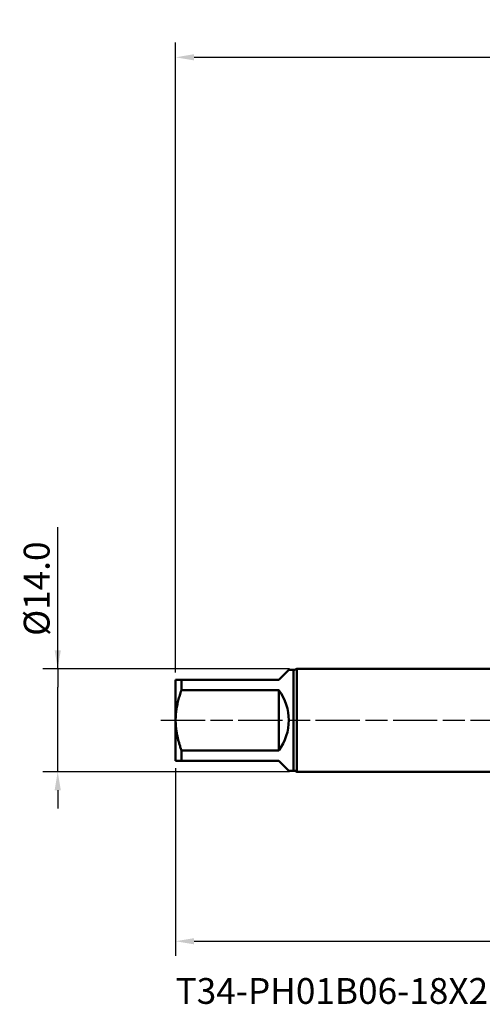
# Model space of a CAD drawing. Extents: x -65 to 122, y -39 to 95.
# Drawn here: x -65 to -2, y -39 to 95 of the extents above; entities that cross this region are included whole.
import ezdxf

# ---------------------------------------------------------------- set-up
doc = ezdxf.new("R2010")
doc.units = 0
doc.header["$PDMODE"] = 1
doc.linetypes.add('LONGDASH_DASH', pattern=[10.5, 6, -0.75, 3, -0.75])
for name, color, linetype, lineweight in [('SK1', 4, 'Continuous', 50), ('SK2', 7, 'Continuous', 25), ('SK4', 2, 'LONGDASH_DASH', 25), ('SK6', 5, 'Continuous', 35)]:
    doc.layers.add(name, color=color, linetype=linetype, lineweight=lineweight)
doc.styles.add('STANDARD 3.5 mm', font='monos.ttf', dxfattribs={"height": 3.5})
doc.dimstyles.new('AM_DIN', dxfattribs={"dimtxt": 3.5, "dimasz": 2.5, "dimexe": 2, "dimexo": 1, "dimgap": 1, "dimtad": 1, "dimdsep": 46, "dimtxsty": 'STANDARD 3.5 mm', "dimcen": 0.09, "dimadec": 0, "dimazin": 2, "dimtm": 1e-09, "dimtfac": 0.707107, "dimtmove": 0, "dimatfit": 3, "dimfxl": 1, "dimtolj": 1, "dimlwd": -1, "dimlwe": -1, "dimarcsym": 0})

# ---------------------------------------------------------------- blocks, each defined once
blk = doc.blocks.new('*D9')
at = {"layer": 'DEFPOINTS', "color": 0}
for p in [(81, 95), (81, 6.7), (-44, 5.5)]:
    blk.add_point(p, dxfattribs=at)
at = {"layer": 'SK2', "color": 0}
for p, q in [((-44, 6.5), (-44, 92)), ((81, 7.7), (81, 92)), ((-41.5, 90), (78.5, 90))]:
    blk.add_line(p, q, dxfattribs=at)
for points in [[(-41.5, 90.42), (-41.5, 89.58), (-44, 90)], [(78.5, 89.58), (78.5, 90.42), (81, 90)]]:
    blk.add_solid(points, dxfattribs=at)
at = {"layer": 'SK2', "color": 0, "insert": (18.5, 92.81), "char_height": 3.5, "attachment_point": 5, "style": 'STANDARD 3.5 mm'}
blk.add_mtext('\\A1;125.0', dxfattribs=at)
blk = doc.blocks.new('*D10')
at = {"layer": 'DEFPOINTS', "color": 0}
for p in [(-60, 7), (-27.53, 7), (-27.53, -7)]:
    blk.add_point(p, dxfattribs=at)
at = {"layer": 'SK2', "color": 0}
for p, q in [((-60, 7), (-60, 26.22)), ((-60, 9.5), (-60, 12)), ((-28.53, 7), (-62, 7)), ((-60, 7), (-60, 4.5)), ((-60, -4.5), (-60, 4.5)), ((-60, -7), (-60, -4.5)), ((-28.53, -7), (-62, -7)), ((-60, -9.5), (-60, -12))]:
    blk.add_line(p, q, dxfattribs=at)
for points in [[(-60.42, 9.5), (-59.58, 9.5), (-60, 7)], [(-60.42, -9.5), (-59.58, -9.5), (-60, -7)]]:
    blk.add_solid(points, dxfattribs=at)
at = {"layer": 'SK2', "color": 0, "insert": (-62.86, 17.86), "char_height": 3.5, "attachment_point": 5, "rotation": 90, "style": 'STANDARD 3.5 mm'}
blk.add_mtext('\\A1;%%C14.0', dxfattribs=at)
blk = doc.blocks.new('*D11')
at = {"layer": 'DEFPOINTS', "color": 0}
for p in [(69.5, 9.1), (-44, -5.5), (69.5, -30)]:
    blk.add_point(p, dxfattribs=at)
at = {"layer": 'SK2', "color": 0}
for p, q in [((69.5, 8.1), (69.5, -32)), ((-44, -6.5), (-44, -32)), ((-41.5, -30), (67, -30))]:
    blk.add_line(p, q, dxfattribs=at)
for points in [[(-41.5, -29.58), (-41.5, -30.42), (-44, -30)], [(67, -30.42), (67, -29.58), (69.5, -30)]]:
    blk.add_solid(points, dxfattribs=at)
at = {"layer": 'SK2', "color": 0, "insert": (12.75, -27.19), "char_height": 3.5, "attachment_point": 5, "style": 'STANDARD 3.5 mm'}
blk.add_mtext('\\A1;113.5', dxfattribs=at)

msp = doc.modelspace()

# ---------------------------------------------------------------- linework, layer by layer
at = {"layer": 'SK1'}
for p, q in [((-30, 5.5), (-28.65, 6.85)), ((-28, 6.85), (-28.65, 6.85)), ((-28, 6.85), (-28, -6.85)), ((0, 7), (-27.534, 7)), ((-27.534, 7), (-27.534, 0)), ((-44, 5.5), (-44, 0)), ((-43.221, 5.5), (-43.221, 4.083)), ((-43.221, 5.5), (-30, 5.5)), ((-30, 4.083), (-43.221, 4.083)), ((-30, -4.083), (-30, 4.083)), ((-44, 0), (-44, -5.5)), ((-27.534, 0), (-27.534, -7)), ((-43.221, -4.083), (-43.221, -5.5)), ((-43.221, -4.083), (-30, -4.083)), ((-30, -5.5), (-43.221, -5.5)), ((-28.65, -6.85), (-30, -5.5)), ((-28.65, -6.85), (-28, -6.85)), ((-27.534, -7), (0, -7))]:
    msp.add_line(p, q, dxfattribs=at)
for points in [[(-44, 5.5), (-43.998, 5.5), (-43.993, 5.5), (-43.984, 5.5), (-43.972, 5.5), (-43.957, 5.5), (-43.938, 5.5), (-43.916, 5.5), (-43.891, 5.5), (-43.864, 5.5), (-43.833, 5.5), (-43.8, 5.5), (-43.764, 5.5), (-43.725, 5.5), (-43.684, 5.5), (-43.641, 5.5), (-43.595, 5.5), (-43.547, 5.5), (-43.497, 5.5), (-43.445, 5.5), (-43.392, 5.5), (-43.336, 5.5), (-43.279, 5.5), (-43.221, 5.5)], [(-43.221, 4.083), (-43.279, 3.911), (-43.336, 3.738), (-43.392, 3.564), (-43.446, 3.389), (-43.498, 3.214), (-43.548, 3.039), (-43.596, 2.863), (-43.641, 2.686), (-43.685, 2.51), (-43.726, 2.332), (-43.765, 2.155), (-43.801, 1.977), (-43.834, 1.799), (-43.865, 1.621), (-43.892, 1.442), (-43.917, 1.263), (-43.939, 1.084), (-43.957, 0.904), (-43.972, 0.724), (-43.984, 0.544), (-43.993, 0.363), (-43.998, 0.182), (-44, 0)], [(-44, 0), (-43.999, -0.12), (-43.997, -0.24), (-43.993, -0.36), (-43.988, -0.48), (-43.981, -0.6), (-43.973, -0.72), (-43.963, -0.84), (-43.952, -0.96), (-43.939, -1.079), (-43.925, -1.198), (-43.91, -1.317), (-43.894, -1.436), (-43.876, -1.554), (-43.857, -1.671), (-43.836, -1.789), (-43.815, -1.906), (-43.792, -2.023), (-43.768, -2.139), (-43.743, -2.255), (-43.717, -2.371), (-43.691, -2.487), (-43.663, -2.602), (-43.634, -2.718), (-43.604, -2.833), (-43.573, -2.947), (-43.541, -3.062), (-43.509, -3.176), (-43.475, -3.29), (-43.441, -3.404), (-43.406, -3.518), (-43.37, -3.631), (-43.334, -3.744), (-43.297, -3.857), (-43.259, -3.97), (-43.221, -4.083)], [(-43.221, -5.5), (-43.279, -5.5), (-43.336, -5.5), (-43.392, -5.5), (-43.446, -5.5), (-43.498, -5.5), (-43.548, -5.5), (-43.596, -5.5), (-43.641, -5.5), (-43.685, -5.5), (-43.726, -5.5), (-43.765, -5.5), (-43.801, -5.5), (-43.834, -5.5), (-43.865, -5.5), (-43.892, -5.5), (-43.917, -5.5), (-43.939, -5.5), (-43.957, -5.5), (-43.972, -5.5), (-43.984, -5.5), (-43.993, -5.5), (-43.998, -5.5), (-44, -5.5)]]:
    msp.add_lwpolyline(points, dxfattribs=at)
for centre, radius, start, end in [((-28, 7.65), 0.8, 270, 305.65909), ((-35.5, 0), 6.85, 323.40983, 36.59017), ((-28, -7.65), 0.8, 54.34091, 90)]:
    msp.add_arc(centre, radius, start, end, dxfattribs=at)
at = {"layer": 'SK4'}
msp.add_line((-46, 0), (83, 0), dxfattribs=at)

# ---------------------------------------------------------------- texts
at = {"layer": 'SK6', "insert": (-44, -35), "char_height": 3.5, "attachment_point": 1, "style": 'STANDARD 3.5 mm'}
msp.add_mtext('{T34-PH01B06-18X2.5-65R}', dxfattribs=at)

# ---------------------------------------------------------------- dimensions: what is measured, and where the dimension line sits
at = {"layer": 'SK2'}
dim = msp.add_linear_dim(base=(81, 90), p1=(-44, 5.5), p2=(81, 6.7), dimstyle='AM_DIN', override={"dimdec": 1, "dimzin": 0}, dxfattribs=at)
dim.commit()
dim.dimension.update_dxf_attribs({"geometry": '*D9', "text_midpoint": (18.5, 90), "dimtype": 160})
dim = msp.add_linear_dim(base=(-60, 7), p1=(-27.534, -7), p2=(-27.534, 7), angle=90, text='%%C<>', dimstyle='AM_DIN', override={"dimdec": 1, "dimzin": 0}, dxfattribs=at)
dim.commit()
dim.dimension.update_dxf_attribs({"geometry": '*D10', "text_midpoint": (-60, 17.86), "dimtype": 160})
dim = msp.add_linear_dim(base=(69.501, -30), p1=(-44, -5.5), p2=(69.501, 9.099), dimstyle='AM_DIN', dxfattribs=at)
dim.commit()
dim.dimension.update_dxf_attribs({"geometry": '*D11', "text_midpoint": (12.75, -30), "dimtype": 160})

doc.saveas('drawing.dxf')
